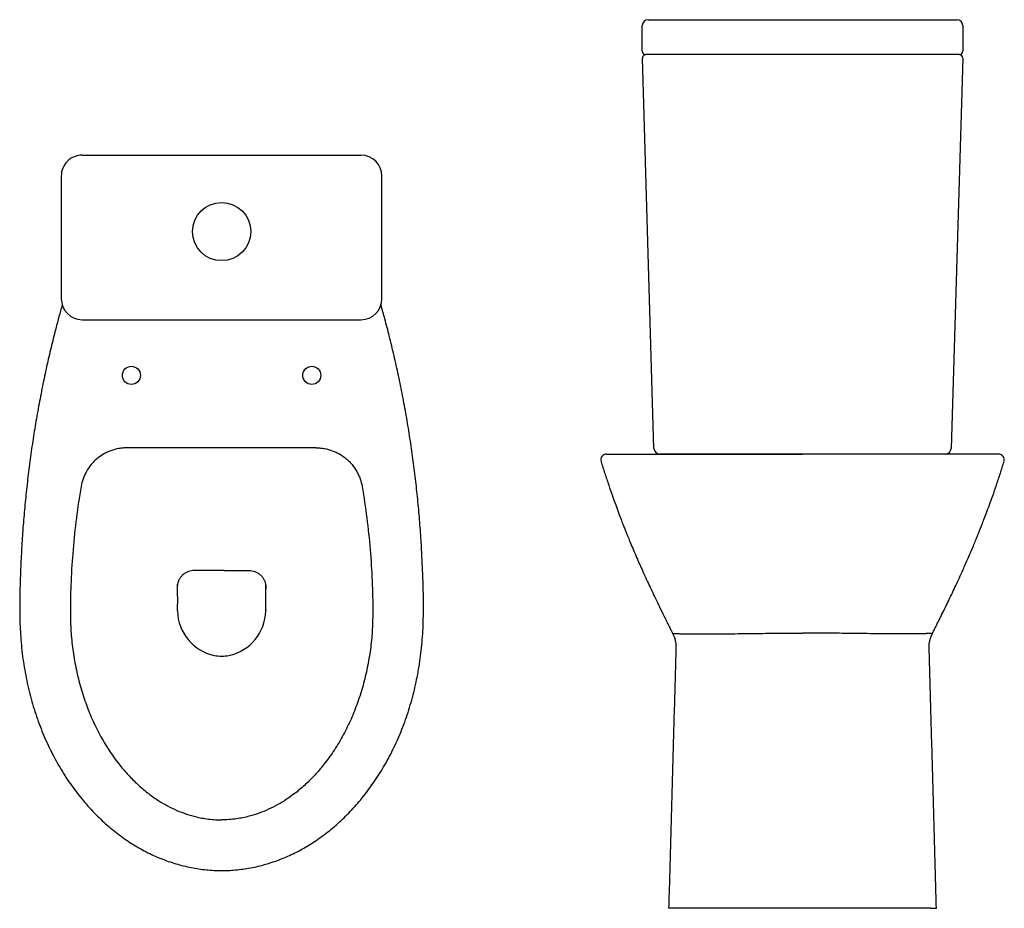
# Model space of a CAD drawing. Units: millimetres. Extents: x 4766.03 to 4768.4, y 2545.46 to 2546.23.
# Drawn here: x 4766.03 to 4766.88, y 2545.46 to 2546.23 of the extents above; entities that cross this region are included whole.
import ezdxf

# ---------------------------------------------------------------- set-up
doc = ezdxf.new("R2010")
doc.units = ezdxf.units.MM
doc.layers.add('SANINDUSA', color=3, linetype='Continuous')

msp = doc.modelspace()

# ---------------------------------------------------------------- linework, layer by layer
at = {"layer": 'SANINDUSA'}
for p, q in [((4766.57229, 2546.22758), (4766.58529, 2546.22758)), ((4766.58529, 2546.22758), (4766.82451, 2546.22758)), ((4766.82451, 2546.22758), (4766.83751, 2546.22758)), ((4766.56718, 2546.20059), (4766.56729, 2546.2226)), ((4766.84251, 2546.2226), (4766.84262, 2546.20059)), ((4766.57726, 2545.85943), (4766.56731, 2546.19449)), ((4766.58518, 2546.19758), (4766.57018, 2546.19758)), ((4766.82462, 2546.19758), (4766.58518, 2546.19758)), ((4766.83962, 2546.19758), (4766.82462, 2546.19758)), ((4766.84249, 2546.19449), (4766.83254, 2545.85943)), ((4766.08619, 2546.1113), (4766.0863, 2546.1113)), ((4766.0863, 2546.1113), (4766.32552, 2546.1113)), ((4766.32552, 2546.1113), (4766.32563, 2546.1113)), ((4766.06819, 2546.0933), (4766.06819, 2545.98795)), ((4766.34363, 2545.98795), (4766.34363, 2546.0933)), ((4766.08619, 2545.96995), (4766.32564, 2545.96995)), ((4766.28727, 2545.85996), (4766.12455, 2545.85996)), ((4766.59525, 2545.85458), (4766.58225, 2545.85458)), ((4766.81455, 2545.85458), (4766.59525, 2545.85458)), ((4766.82755, 2545.85458), (4766.81455, 2545.85458)), ((4766.5949, 2545.46458), (4766.5899, 2545.46458)), ((4766.8149, 2545.46458), (4766.5949, 2545.46458)), ((4766.8149, 2545.46458), (4766.8199, 2545.46458))]:
    msp.add_line(p, q, dxfattribs=at)
for centre, radius in [((4766.20591, 2546.04567), 0.025), ((4766.12841, 2545.92219), 0.00775), ((4766.28341, 2545.92219), 0.00775)]:
    msp.add_circle(centre, radius, dxfattribs=at)
for centre, radius, start, end in [((4766.57229, 2546.22258), 0.005, 90, 179.7), ((4766.83751, 2546.22258), 0.005, 0.3, 90), ((4766.57018, 2546.20058), 0.003, 179.7, 270), ((4766.57031, 2546.19458), 0.003, 90, 181.7), ((4766.83949, 2546.19458), 0.003, 358.3, 90), ((4766.83962, 2546.20058), 0.003, 270, 0.3), ((4766.58225, 2545.85958), 0.005, 181.7, 270), ((4766.82755, 2545.85958), 0.005, 270, 358.3), ((4766.5366, 2545.84958), 0.005, 90, 197.22127), ((4766.8732, 2545.84958), 0.005, 342.77873, 90), ((4766.20793, 2545.72076), 0.03992, 181.23174, 257.94642), ((4766.20389, 2545.72076), 0.03992, 282.05358, 358.76826)]:
    msp.add_arc(centre, radius, start, end, dxfattribs=at)
for centre, major_axis, ratio, start_param, end_param in [((4766.08619, 2546.0933), (0.018, 0), 0.999991, 1.570796, 3.141593), ((4766.32563, 2546.0933), (0.018, 0), 0.999991, 0, 1.570796), ((4766.08619, 2545.98795), (0.01273, 0.01273), 0.999982, 2.356208, 3.926977), ((4766.32563, 2545.98795), (0.01273, -0.01273), 0.999982, 5.497801, 7.06857), ((4766.16745, 2545.74974), (0.00052, -0.03), 0.017452, 0.104415, 1.341151), ((4766.24437, 2545.74974), (-0.00052, -0.03), 0.017452, 4.942034, 6.17877)]:
    msp.add_ellipse(centre, major_axis=major_axis, ratio=ratio, start_param=start_param, end_param=end_param, dxfattribs=at)
for points, knots in [([(4766.06899, 2545.98262), (4766.06802, 2545.9792), (4766.06573, 2545.97088), (4766.06216, 2545.95741), (4766.05837, 2545.94184), (4766.05467, 2545.92548), (4766.05117, 2545.90856), (4766.04793, 2545.8914), (4766.045, 2545.87415), (4766.04237, 2545.85681), (4766.04005, 2545.83941), (4766.03804, 2545.82193), (4766.03634, 2545.8044), (4766.03495, 2545.78684), (4766.03389, 2545.76925), (4766.03315, 2545.75292), (4766.03265, 2545.73838), (4766.03245, 2545.72728), (4766.03253, 2545.72079), (4766.03256, 2545.71836)], [0.0215053, 0.0215053, 0.0215053, 0.0215053, 0.0605783, 0.1161223, 0.1743501, 0.2363899, 0.3000701, 0.3639043, 0.4279422, 0.492018, 0.5562361, 0.6205624, 0.6849624, 0.7494013, 0.8138414, 0.878192, 0.9288073, 0.9733729, 1, 1, 1, 1]), ([(4766.37926, 2545.71836), (4766.37929, 2545.72078), (4766.37937, 2545.72712), (4766.37918, 2545.73785), (4766.37874, 2545.75136), (4766.37805, 2545.76652), (4766.37712, 2545.78314), (4766.37582, 2545.80041), (4766.3742, 2545.81796), (4766.37225, 2545.83547), (4766.37, 2545.85294), (4766.36743, 2545.87033), (4766.36456, 2545.88764), (4766.36138, 2545.90487), (4766.35789, 2545.92202), (4766.3541, 2545.93907), (4766.3502, 2545.95527), (4766.3464, 2545.96977), (4766.34397, 2545.97862), (4766.34283, 2545.98261)], [0, 0, 0, 0, 0.0265715, 0.0694806, 0.1177345, 0.1749048, 0.2359307, 0.3003625, 0.3648202, 0.429263, 0.4936505, 0.5579478, 0.6221205, 0.6861441, 0.7501567, 0.8140391, 0.8777992, 0.9328597, 0.9784553, 0.9784553, 0.9784553, 0.9784553]), ([(4766.12455, 2545.85996), (4766.12337, 2545.85996), (4766.12219, 2545.85991), (4766.11986, 2545.8597), (4766.1187, 2545.85955), (4766.11527, 2545.85894), (4766.11302, 2545.85833), (4766.11027, 2545.85732), (4766.10972, 2545.8571), (4766.10864, 2545.85665), (4766.1081, 2545.85641), (4766.10651, 2545.85566), (4766.10548, 2545.85512), (4766.10247, 2545.85336), (4766.10057, 2545.85202), (4766.09833, 2545.85012), (4766.09789, 2545.84973), (4766.09703, 2545.84893), (4766.0966, 2545.84852), (4766.09537, 2545.84727), (4766.09459, 2545.84641), (4766.09237, 2545.84373), (4766.09104, 2545.84181), (4766.08959, 2545.83925), (4766.08931, 2545.83873), (4766.08878, 2545.83769), (4766.08852, 2545.83716), (4766.08779, 2545.83557), (4766.08735, 2545.83449), (4766.08618, 2545.83121), (4766.08559, 2545.82896), (4766.08519, 2545.82663)], [0, 0, 0, 0, 0.0625, 0.0625, 0.125, 0.125, 0.25, 0.25, 0.28125, 0.28125, 0.3125, 0.3125, 0.375, 0.375, 0.5, 0.5, 0.53125, 0.53125, 0.5625, 0.5625, 0.625, 0.625, 0.75, 0.75, 0.78125, 0.78125, 0.8125, 0.8125, 0.875, 0.875, 1, 1, 1, 1]), ([(4766.28727, 2545.85996), (4766.28845, 2545.85996), (4766.28963, 2545.85991), (4766.29196, 2545.8597), (4766.29312, 2545.85955), (4766.29656, 2545.85894), (4766.2988, 2545.85833), (4766.30155, 2545.85732), (4766.3021, 2545.8571), (4766.30319, 2545.85665), (4766.30372, 2545.85641), (4766.30531, 2545.85566), (4766.30634, 2545.85512), (4766.30935, 2545.85336), (4766.31126, 2545.85202), (4766.31349, 2545.85012), (4766.31394, 2545.84973), (4766.3148, 2545.84893), (4766.31522, 2545.84852), (4766.31645, 2545.84727), (4766.31723, 2545.84641), (4766.31945, 2545.84373), (4766.32078, 2545.84181), (4766.32223, 2545.83925), (4766.32251, 2545.83873), (4766.32305, 2545.83769), (4766.3233, 2545.83716), (4766.32403, 2545.83557), (4766.32447, 2545.83449), (4766.32564, 2545.83121), (4766.32623, 2545.82896), (4766.32663, 2545.82663)], [0, 0, 0, 0, 0.0625, 0.0625, 0.125, 0.125, 0.25, 0.25, 0.28125, 0.28125, 0.3125, 0.3125, 0.375, 0.375, 0.5, 0.5, 0.53125, 0.53125, 0.5625, 0.5625, 0.625, 0.625, 0.75, 0.75, 0.78125, 0.78125, 0.8125, 0.8125, 0.875, 0.875, 1, 1, 1, 1]), ([(4766.53186, 2545.84808), (4766.5329, 2545.84478), (4766.535, 2545.83804), (4766.53825, 2545.8283), (4766.54139, 2545.81922), (4766.54424, 2545.8113), (4766.54676, 2545.80451), (4766.54891, 2545.79884), (4766.5507, 2545.79424), (4766.55218, 2545.79049), (4766.55344, 2545.78734), (4766.5549, 2545.78372), (4766.55675, 2545.7792), (4766.55912, 2545.77352), (4766.56174, 2545.76741), (4766.56442, 2545.76125), (4766.56727, 2545.75486), (4766.57024, 2545.74831), (4766.57331, 2545.74167), (4766.57633, 2545.73527), (4766.57958, 2545.72847), (4766.58312, 2545.72118), (4766.58599, 2545.71535), (4766.58809, 2545.7111), (4766.58943, 2545.7084), (4766.59085, 2545.70555), (4766.59226, 2545.70272), (4766.59317, 2545.7009), (4766.59358, 2545.70008)], [0, 0, 0, 0, 0.054547, 0.111246, 0.161724, 0.205992, 0.244062, 0.275949, 0.301669, 0.322049, 0.339957, 0.355649, 0.384018, 0.418024, 0.456692, 0.4951, 0.533134, 0.580426, 0.6278, 0.676398, 0.729012, 0.793187, 0.863159, 0.886388, 0.911232, 0.940061, 0.973033, 1, 1, 1, 1]), ([(4766.5366, 2545.85458), (4766.53665, 2545.85458), (4766.53673, 2545.85458), (4766.53753, 2545.85458), (4766.53913, 2545.85458), (4766.54195, 2545.85458), (4766.5458, 2545.85458), (4766.55069, 2545.85458), (4766.55616, 2545.85458), (4766.56192, 2545.85458), (4766.5677, 2545.85458), (4766.57427, 2545.85458), (4766.58171, 2545.85458), (4766.59007, 2545.85458), (4766.59914, 2545.85458), (4766.60891, 2545.85458), (4766.61908, 2545.85458), (4766.62959, 2545.85458), (4766.64035, 2545.85458), (4766.65159, 2545.85458), (4766.66266, 2545.85458), (4766.67343, 2545.85458), (4766.68381, 2545.85458), (4766.69433, 2545.85458), (4766.70138, 2545.85458), (4766.7049, 2545.85458)], [0, 0, 0, 0, 0.037489, 0.074978, 0.129893, 0.184984, 0.240111, 0.295156, 0.350031, 0.391129, 0.432255, 0.473348, 0.517838, 0.562503, 0.607197, 0.651803, 0.696243, 0.737256, 0.778404, 0.819529, 0.86051, 0.895332, 0.930263, 0.965188, 1, 1, 1, 1]), ([(4766.8732, 2545.85458), (4766.87315, 2545.85458), (4766.87307, 2545.85458), (4766.87227, 2545.85458), (4766.87067, 2545.85458), (4766.86785, 2545.85458), (4766.864, 2545.85458), (4766.85911, 2545.85458), (4766.85364, 2545.85458), (4766.84788, 2545.85458), (4766.8421, 2545.85458), (4766.83553, 2545.85458), (4766.82809, 2545.85458), (4766.81973, 2545.85458), (4766.81066, 2545.85458), (4766.80089, 2545.85458), (4766.79072, 2545.85458), (4766.78021, 2545.85458), (4766.76945, 2545.85458), (4766.75821, 2545.85458), (4766.74714, 2545.85458), (4766.73637, 2545.85458), (4766.72599, 2545.85458), (4766.71547, 2545.85458), (4766.70842, 2545.85458), (4766.7049, 2545.85458)], [0, 0, 0, 0, 0.037489, 0.074978, 0.129893, 0.184984, 0.240111, 0.295156, 0.350031, 0.391129, 0.432255, 0.473348, 0.517838, 0.562503, 0.607197, 0.651803, 0.696243, 0.737256, 0.778404, 0.819529, 0.86051, 0.895332, 0.930263, 0.965188, 1, 1, 1, 1]), ([(4766.81622, 2545.70008), (4766.81677, 2545.70119), (4766.81793, 2545.70351), (4766.81969, 2545.70704), (4766.82144, 2545.71056), (4766.82307, 2545.71386), (4766.82509, 2545.71794), (4766.82753, 2545.72292), (4766.8305, 2545.72905), (4766.83347, 2545.73527), (4766.83649, 2545.74167), (4766.83956, 2545.74831), (4766.84239, 2545.75455), (4766.84494, 2545.76026), (4766.84716, 2545.76534), (4766.8494, 2545.77054), (4766.85153, 2545.77557), (4766.85346, 2545.78019), (4766.85502, 2545.78402), (4766.85636, 2545.78734), (4766.85762, 2545.79049), (4766.8591, 2545.79424), (4766.86089, 2545.79884), (4766.86304, 2545.80451), (4766.86556, 2545.8113), (4766.86841, 2545.81922), (4766.87155, 2545.8283), (4766.8748, 2545.83804), (4766.8769, 2545.84478), (4766.87794, 2545.84808)], [0, 0, 0, 0, 0.0364192, 0.0762157, 0.109363, 0.1389598, 0.1675915, 0.2210789, 0.271022, 0.3236329, 0.3722273, 0.4195983, 0.4668875, 0.4985613, 0.5304738, 0.5627261, 0.5940504, 0.6210474, 0.644374, 0.6600649, 0.6779715, 0.6983499, 0.7240683, 0.7559533, 0.7940215, 0.8382866, 0.8887608, 0.9454562, 1, 1, 1, 1]), ([(4766.08519, 2545.82663), (4766.08367, 2545.81769), (4766.08234, 2545.80873), (4766.08005, 2545.79075), (4766.07909, 2545.78174), (4766.07756, 2545.76366), (4766.07698, 2545.75461), (4766.07622, 2545.7365), (4766.07603, 2545.72743), (4766.07603, 2545.71836)], [0, 0, 0, 0, 0.25, 0.25, 0.5, 0.5, 0.75, 0.75, 1, 1, 1, 1]), ([(4766.32663, 2545.82663), (4766.32815, 2545.81769), (4766.32949, 2545.80873), (4766.33177, 2545.79075), (4766.33273, 2545.78174), (4766.33427, 2545.76366), (4766.33484, 2545.75461), (4766.3356, 2545.7365), (4766.33579, 2545.72743), (4766.33579, 2545.71836)], [0, 0, 0, 0, 0.25, 0.25, 0.5, 0.5, 0.75, 0.75, 1, 1, 1, 1]), ([(4766.18252, 2545.75468), (4766.18165, 2545.75464), (4766.17993, 2545.75455), (4766.17744, 2545.75387), (4766.17514, 2545.7528), (4766.17307, 2545.75138), (4766.17129, 2545.74963), (4766.16983, 2545.74761), (4766.16874, 2545.74538), (4766.1679, 2545.74267), (4766.16781, 2545.74068), (4766.16775, 2545.73951)], [0, 0, 0, 0, 0.109778, 0.219547, 0.326017, 0.432483, 0.537618, 0.642757, 0.747673, 0.852598, 1, 1, 1, 1]), ([(4766.20381, 2545.75464), (4766.20194, 2545.75465), (4766.19816, 2545.75468), (4766.19277, 2545.75466), (4766.18753, 2545.75468), (4766.18423, 2545.75468), (4766.18252, 2545.75468)], [0, 0, 0, 0, 0.262858, 0.532989, 0.758634, 1, 1, 1, 1]), ([(4766.20801, 2545.75464), (4766.20988, 2545.75465), (4766.21367, 2545.75468), (4766.21906, 2545.75466), (4766.22429, 2545.75468), (4766.2276, 2545.75468), (4766.22931, 2545.75468)], [0, 0, 0, 0, 0.262858, 0.532989, 0.758634, 1, 1, 1, 1]), ([(4766.22931, 2545.75468), (4766.23017, 2545.75464), (4766.2319, 2545.75455), (4766.23438, 2545.75387), (4766.23669, 2545.7528), (4766.23875, 2545.75138), (4766.24053, 2545.74963), (4766.24199, 2545.74761), (4766.24308, 2545.74538), (4766.24393, 2545.74267), (4766.24402, 2545.74068), (4766.24407, 2545.73951)], [0, 0, 0, 0, 0.109778, 0.219547, 0.326017, 0.432483, 0.537618, 0.642757, 0.747673, 0.852598, 1, 1, 1, 1]), ([(4766.03257, 2545.71836), (4766.03257, 2545.71786), (4766.03257, 2545.71396), (4766.0328, 2545.70703), (4766.03331, 2545.6974), (4766.03413, 2545.68802), (4766.03528, 2545.67855), (4766.03673, 2545.66923), (4766.03849, 2545.66007), (4766.04053, 2545.65106), (4766.04287, 2545.64223), (4766.04549, 2545.63357), (4766.04839, 2545.62509), (4766.05156, 2545.61681), (4766.05501, 2545.60872), (4766.05871, 2545.60082), (4766.06267, 2545.59314), (4766.06688, 2545.58568), (4766.07131, 2545.57847), (4766.07595, 2545.57153), (4766.0808, 2545.56486), (4766.08584, 2545.55847), (4766.09105, 2545.55237), (4766.09644, 2545.54657), (4766.10198, 2545.54108), (4766.10767, 2545.53589), (4766.1135, 2545.53102), (4766.11947, 2545.52645), (4766.12554, 2545.5222), (4766.1317, 2545.51828), (4766.13793, 2545.5147), (4766.14419, 2545.51147), (4766.15051, 2545.50858), (4766.15688, 2545.50602), (4766.16333, 2545.50377), (4766.16985, 2545.50183), (4766.17641, 2545.50021), (4766.183, 2545.49891), (4766.18958, 2545.49794), (4766.19613, 2545.49731), (4766.20157, 2545.497), (4766.20483, 2545.49703), (4766.20591, 2545.49703)], [0, 0, 0, 0, 0.004826, 0.03755, 0.066823, 0.097773, 0.128385, 0.158684, 0.188667, 0.218336, 0.247695, 0.276752, 0.30552, 0.334013, 0.362252, 0.390256, 0.418051, 0.44559, 0.472746, 0.499584, 0.526081, 0.55222, 0.577993, 0.603398, 0.628526, 0.653166, 0.6776, 0.70176, 0.725592, 0.749053, 0.772114, 0.794761, 0.817005, 0.83901, 0.860963, 0.882823, 0.90455, 0.92611, 0.947476, 0.968628, 0.98955, 1, 1, 1, 1]), ([(4766.07603, 2545.71836), (4766.07613, 2545.71311), (4766.07633, 2545.7026), (4766.07796, 2545.68689), (4766.08056, 2545.6713), (4766.08425, 2545.65595), (4766.08893, 2545.64116), (4766.09459, 2545.627), (4766.10118, 2545.61351), (4766.10881, 2545.60058), (4766.11677, 2545.58942), (4766.12479, 2545.57992), (4766.13259, 2545.57194), (4766.141, 2545.56461), (4766.14938, 2545.55848), (4766.15758, 2545.55347), (4766.16548, 2545.54947), (4766.17367, 2545.54611), (4766.18283, 2545.54326), (4766.19147, 2545.54153), (4766.19944, 2545.54066), (4766.20375, 2545.54057), (4766.20591, 2545.54053)], [0, 0, 0, 0, 0.064831, 0.129897, 0.195021, 0.260046, 0.324845, 0.38652, 0.448388, 0.510206, 0.571814, 0.617661, 0.663649, 0.709599, 0.755393, 0.791763, 0.828253, 0.864719, 0.901057, 0.946707, 0.973354, 1, 1, 1, 1]), ([(4766.20591, 2545.49702), (4766.20774, 2545.49703), (4766.21171, 2545.49705), (4766.21784, 2545.49748), (4766.22428, 2545.49821), (4766.23073, 2545.49926), (4766.23719, 2545.50062), (4766.24364, 2545.5023), (4766.25006, 2545.50429), (4766.25642, 2545.50659), (4766.2627, 2545.50919), (4766.26887, 2545.51209), (4766.27495, 2545.51529), (4766.28096, 2545.51879), (4766.28691, 2545.52262), (4766.29278, 2545.52676), (4766.29857, 2545.53122), (4766.30424, 2545.53598), (4766.30977, 2545.54102), (4766.31514, 2545.54633), (4766.32037, 2545.55193), (4766.32544, 2545.55782), (4766.33037, 2545.56401), (4766.33513, 2545.57048), (4766.33969, 2545.57721), (4766.34406, 2545.5842), (4766.34822, 2545.59143), (4766.35215, 2545.59889), (4766.35584, 2545.60656), (4766.35928, 2545.61444), (4766.36247, 2545.6225), (4766.3654, 2545.63074), (4766.36806, 2545.63916), (4766.37045, 2545.64775), (4766.37256, 2545.65651), (4766.3744, 2545.66543), (4766.37595, 2545.6745), (4766.3772, 2545.68371), (4766.37817, 2545.69306), (4766.37883, 2545.70251), (4766.37917, 2545.71096), (4766.37922, 2545.71625), (4766.37925, 2545.71836)], [0, 0, 0, 0, 0.017581, 0.038353, 0.059107, 0.080098, 0.101311, 0.122727, 0.14432, 0.166058, 0.187904, 0.209816, 0.231779, 0.254107, 0.276834, 0.299944, 0.323412, 0.347201, 0.371262, 0.395534, 0.420003, 0.445046, 0.470474, 0.496263, 0.522408, 0.548896, 0.575706, 0.602795, 0.630146, 0.657762, 0.685605, 0.713699, 0.742059, 0.770703, 0.799643, 0.828889, 0.858447, 0.888319, 0.918505, 0.949, 0.979703, 1, 1, 1, 1]), ([(4766.33579, 2545.71836), (4766.33569, 2545.71311), (4766.33549, 2545.7026), (4766.33386, 2545.68689), (4766.33126, 2545.6713), (4766.32757, 2545.65595), (4766.32289, 2545.64116), (4766.31724, 2545.627), (4766.31065, 2545.61351), (4766.30301, 2545.60058), (4766.29505, 2545.58942), (4766.28704, 2545.57992), (4766.27923, 2545.57194), (4766.27082, 2545.56461), (4766.26245, 2545.55848), (4766.25424, 2545.55347), (4766.24634, 2545.54947), (4766.23815, 2545.54611), (4766.22899, 2545.54326), (4766.22035, 2545.54153), (4766.21238, 2545.54066), (4766.20807, 2545.54057), (4766.20591, 2545.54053)], [0, 0, 0, 0, 0.064831, 0.129897, 0.195021, 0.260046, 0.324845, 0.38652, 0.448388, 0.510206, 0.571814, 0.617661, 0.663649, 0.709599, 0.755393, 0.791763, 0.828253, 0.864719, 0.901057, 0.946707, 0.973354, 1, 1, 1, 1]), ([(4766.59354, 2545.70006), (4766.59373, 2545.69969), (4766.59434, 2545.69851), (4766.59512, 2545.69631), (4766.5958, 2545.69355), (4766.59616, 2545.69087), (4766.59614, 2545.68916), (4766.59613, 2545.68837)], [0, 0, 0, 0, 0.108831, 0.344626, 0.577743, 0.807641, 1, 1, 1, 1]), ([(4766.59367, 2545.70012), (4766.59362, 2545.70017), (4766.59351, 2545.70027), (4766.59395, 2545.7004), (4766.59477, 2545.7005), (4766.59595, 2545.70064), (4766.59731, 2545.70054), (4766.59799, 2545.70049)], [0, 0, 0, 0, 0.153601, 0.365091, 0.576581, 0.788299, 1, 1, 1, 1]), ([(4766.59799, 2545.70049), (4766.59844, 2545.70046), (4766.59933, 2545.70038), (4766.60235, 2545.70028), (4766.60652, 2545.70019), (4766.61196, 2545.70014), (4766.61851, 2545.70013), (4766.62611, 2545.70017), (4766.6347, 2545.70024), (4766.64415, 2545.70036), (4766.65351, 2545.70047), (4766.6625, 2545.70058), (4766.67091, 2545.70067), (4766.67958, 2545.70075), (4766.68818, 2545.70081), (4766.69664, 2545.70085), (4766.70215, 2545.70086), (4766.7049, 2545.70086)], [0, 0, 0, 0, 0.07463, 0.1495, 0.224144, 0.298842, 0.373764, 0.448466, 0.52323, 0.598215, 0.67297, 0.728995, 0.785225, 0.841445, 0.897455, 0.948728, 1, 1, 1, 1]), ([(4766.81181, 2545.70049), (4766.81136, 2545.70046), (4766.81047, 2545.70038), (4766.80745, 2545.70028), (4766.80328, 2545.70019), (4766.79784, 2545.70014), (4766.79129, 2545.70013), (4766.78369, 2545.70017), (4766.7751, 2545.70024), (4766.76565, 2545.70036), (4766.75629, 2545.70047), (4766.7473, 2545.70058), (4766.73889, 2545.70067), (4766.73022, 2545.70075), (4766.72162, 2545.70081), (4766.71316, 2545.70085), (4766.70765, 2545.70086), (4766.7049, 2545.70086)], [0, 0, 0, 0, 0.07463, 0.1495, 0.224144, 0.298842, 0.373764, 0.448466, 0.52323, 0.598215, 0.67297, 0.728995, 0.785225, 0.841445, 0.897455, 0.948728, 1, 1, 1, 1]), ([(4766.81613, 2545.70012), (4766.81618, 2545.70017), (4766.81629, 2545.70027), (4766.81585, 2545.7004), (4766.81503, 2545.7005), (4766.81385, 2545.70064), (4766.81249, 2545.70054), (4766.81181, 2545.70049)], [0, 0, 0, 0, 0.153667, 0.365141, 0.576614, 0.788315, 1, 1, 1, 1]), ([(4766.81368, 2545.68838), (4766.81367, 2545.68903), (4766.81363, 2545.69061), (4766.81393, 2545.69314), (4766.81454, 2545.69584), (4766.81533, 2545.69818), (4766.81598, 2545.69951), (4766.81626, 2545.70007)], [0, 0, 0, 0, 0.160528, 0.390598, 0.617291, 0.840764, 1, 1, 1, 1]), ([(4766.1996, 2545.68173), (4766.20167, 2545.68128), (4766.20379, 2545.68106), (4766.20803, 2545.68106), (4766.21015, 2545.68128), (4766.21222, 2545.68173)], [0, 0, 0, 0, 0.5, 0.5, 1, 1, 1, 1])]:
    msp.add_open_spline(points, degree=3, knots=knots, dxfattribs=at)
for points in [[(4766.20591, 2545.75463), (4766.20381, 2545.75464)], [(4766.20801, 2545.75464), (4766.20591, 2545.75463)], [(4766.59615, 2545.68838), (4766.5899, 2545.46458)], [(4766.8199, 2545.46458), (4766.81365, 2545.68838)]]:
    msp.add_open_spline(points, degree=1, dxfattribs=at)

doc.saveas('drawing.dxf')
